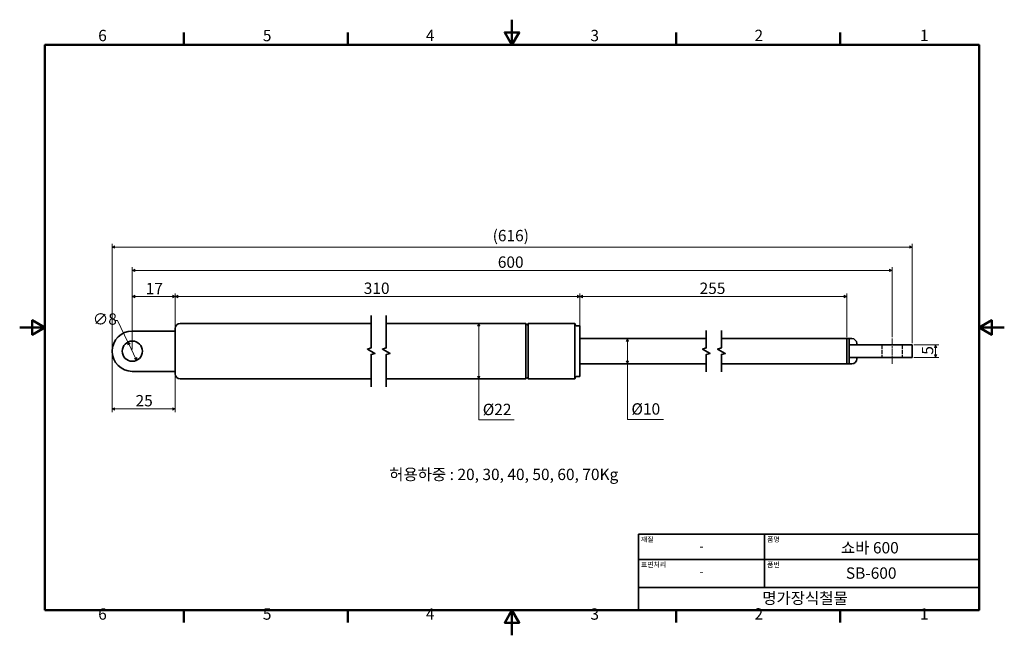
# Model space of a CAD drawing. Units: millimetres. Extents: x 0 to 390, y 0 to 244.
import ezdxf

# ---------------------------------------------------------------- set-up
doc = ezdxf.new("R2010")
doc.units = ezdxf.units.MM
doc.linetypes.add('CHAIN', pattern=[0.7087, 0.4724, -0.0591, 0.1181, -0.0591])
doc.linetypes.add('DASHED', pattern=[0.2067, 0.1654, -0.0413])
doc.layers.get('0').update_dxf_attribs({"color": 3})
for name, color, linetype, lineweight in [('MGJS 은선 (ISO)', 8, 'DASHED', 25), ('MGJS 중심선(ANSI)', 30, 'Continuous', 18), ('MGJS 치수(ISO)', 7, 'Continuous', 18), ('경계(ISO)', 7, 'Continuous', 50), ('기호(ISO)', 7, 'Continuous', 18), ('외형선(ISO)', 7, 'Continuous', 35), ('절단선(ISO)', 7, 'Continuous', 35), ('제목(ISO)', 7, 'Continuous', 35)]:
    doc.layers.add(name, color=color, linetype=linetype, lineweight=lineweight)
doc.styles.add('MGJS 텍스트', font='NanumGothic.ttf')
doc.styles.add('주 문자 (ISO)', font='NanumGothic.ttf')
doc.dimstyles.new('MGJS', dxfattribs={"dimtxt": 4.5, "dimasz": 1, "dimexe": 1.25, "dimexo": 0.625, "dimtad": 1, "dimtoh": 1, "dimdec": 1, "dimrnd": 1e-08, "dimdsep": 46, "dimtxsty": 'MGJS 텍스트', "dimblk": 'Filled-1', "dimcen": 0.09, "dimclrd": 250, "dimclre": 250, "dimclrt": 256, "dimadec": 0, "dimazin": 1, "dimtfac": 0.7, "dimtdec": 1, "dimtmove": 0, "dimatfit": 3, "dimfxl": 1, "dimtolj": 1, "dimlwd": -1, "dimlwe": -1, "dimarcsym": 0})

# ---------------------------------------------------------------- blocks, each defined once
blk = doc.blocks.new('경계 Default Border')
at = {"layer": '경계(ISO)'}
for p, q in [((65.03, 233.85), (65.03, 238.75)), ((130.05, 233.85), (130.05, 238.75)), ((260.1, 233.85), (260.1, 238.75)), ((325.13, 233.85), (325.13, 238.75)), ((65.03, 10), (65.03, 5.1)), ((130.05, 10), (130.05, 5.1)), ((260.1, 10), (260.1, 5.1)), ((325.13, 10), (325.13, 5.1))]:
    blk.add_line(p, q, dxfattribs=at)
at = {"layer": '경계(ISO)', "flags": 128}
for points in [[(195.07, 243.85), (195.07, 233.85), (192.19, 238.85), (197.96, 238.85), (195.07, 233.85)], [(10, 10), (10, 233.85), (380.15, 233.85), (380.15, 10), (10, 10)], [(0, 121.93), (10, 121.93), (5, 124.81), (5, 119.04), (10, 121.93)], [(390.15, 121.93), (380.15, 121.93), (385.15, 124.81), (385.15, 119.04), (380.15, 121.93)], [(195.07, 0), (195.07, 10), (192.19, 5), (197.96, 5), (195.07, 10)]]:
    blk.add_lwpolyline(points, dxfattribs=at)
at = {"layer": '경계(ISO)', "char_height": 4.5, "attachment_point": 7, "style": 'MGJS 텍스트'}
for s, insert in [('6', (31.11, 233.93)), ('5', (96.35, 233.93)), ('4', (160.95, 233.97)), ('3', (226.15, 233.92)), ('2', (291.17, 233.97)), ('1', (356.71, 233.97)), ('6', (31.11, 4.77)), ('5', (96.35, 4.77)), ('4', (160.95, 4.81)), ('3', (226.15, 4.77)), ('2', (291.17, 4.81)), ('1', (356.71, 4.81))]:
    blk.add_mtext(s, dxfattribs=dict(at, insert=insert))
blk = doc.blocks.new('제목 블록 ISO')
at = {"layer": '제목(ISO)'}
for p, q in [((71, 133), (71, 112)), ((71, 133), (206, 133)), ((121, 133), (121, 112)), ((206, 133), (206, 112)), ((71, 123), (206, 123)), ((71, 112), (206, 112)), ((71, 112), (71, 103)), ((206, 112), (206, 103)), ((206, 103), (71, 103))]:
    blk.add_line(p, q, dxfattribs=at)
at = {"layer": '제목(ISO)', "style": '주 문자 (ISO)'}
for s, insert, char_height, attachment_point in [('\\f나눔고딕|b0|i0;\\H2.0000;재질', (72, 132), 2, 1), ('\\f나눔고딕|b0|i0;\\H2.0000;품명', (122, 132), 2, 1), ('\\f나눔고딕|b0|i0;\\H3.1700;-', (96, 128.28), 3.17, 5), ('\\f나눔고딕|b0|i0;\\H2.0000;표면처리', (72, 122), 2, 1), ('\\f나눔고딕|b0|i0;\\H2.0000;품번', (122, 122), 2, 1), ('\\f나눔고딕|b0|i0;\\H3.1700;-', (96, 118.28), 3.17, 5)]:
    blk.add_mtext(s, dxfattribs=dict(at, insert=insert, char_height=char_height, attachment_point=attachment_point))
for tag, p in [('제목_001', (151.28, 125.43)), ('부품_번호_001', (153.23, 115.4)), ('회사_001', (120.08, 105.45))]:
    blk.add_attdef(tag, p, '', height=4.5, dxfattribs=at)
blk = doc.blocks.new('Filled-1')
at = {"color": 0}
for p, q in [((0, 0), (-1, 0.5)), ((-1, 0.5), (-1, -0.5)), ((-1, 0), (0, 0)), ((-1, -0.5), (0, 0))]:
    blk.add_line(p, q, dxfattribs=at)
at = {"color": 0, "flags": 128}
blk.add_lwpolyline([(-1, -0.5), (0, 0), (-1, 0.5), (-1, -0.5)], dxfattribs=at)
at = {"color": 0}
blk.add_solid([(-1, -0.5), (0, 0), (-1, 0.5), (-1, -0.5)], dxfattribs=at)
blk = doc.blocks.new('*D7')
at = {"layer": 'Defpoints', "color": 0}
for p in [(61.63, 134.19), (61.63, 121.54), (222, 117.54)]:
    blk.add_point(p, dxfattribs=at)
at = {"layer": 'MGJS 치수(ISO)', "color": 250}
for p, q in [((61.63, 122.16), (61.63, 135.44)), ((221, 134.19), (62.63, 134.19)), ((222, 118.16), (222, 135.44))]:
    blk.add_line(p, q, dxfattribs=at)
at = {"layer": 'MGJS 치수(ISO)', "color": 250, "rotation": 180}
blk.add_blockref('Filled-1', (61.63, 134.19), dxfattribs=at)
at = {"layer": 'MGJS 치수(ISO)', "color": 250}
blk.add_blockref('Filled-1', (222, 134.19), dxfattribs=at)
at = {"layer": 'MGJS 치수(ISO)', "insert": (136.34, 139.72), "char_height": 4.5, "attachment_point": 1, "style": 'MGJS 텍스트'}
blk.add_mtext('\\A1;310', dxfattribs=at)
blk = doc.blocks.new('*D8')
at = {"layer": 'Defpoints', "color": 0}
for p in [(327.69, 134.19), (222, 122.54), (327.69, 117.54)]:
    blk.add_point(p, dxfattribs=at)
at = {"layer": 'MGJS 치수(ISO)', "color": 250}
for p, q in [((222, 123.16), (222, 135.44)), ((223, 134.19), (326.69, 134.19)), ((327.69, 118.16), (327.69, 135.44))]:
    blk.add_line(p, q, dxfattribs=at)
at = {"layer": 'MGJS 치수(ISO)', "color": 250, "rotation": 180}
blk.add_blockref('Filled-1', (222, 134.19), dxfattribs=at)
at = {"layer": 'MGJS 치수(ISO)', "color": 250}
blk.add_blockref('Filled-1', (327.69, 134.19), dxfattribs=at)
at = {"layer": 'MGJS 치수(ISO)', "insert": (269.42, 139.71), "char_height": 4.5, "attachment_point": 1, "style": 'MGJS 텍스트'}
blk.add_mtext('\\A1;255', dxfattribs=at)
blk = doc.blocks.new('*D9')
at = {"layer": 'Defpoints', "color": 0}
for p in [(181.87, 123.54), (181.87, 101.54), (181.87, 101.54)]:
    blk.add_point(p, dxfattribs=at)
at = {"layer": 'MGJS 치수(ISO)', "color": 250}
for p, q in [((181.87, 122.54), (181.87, 102.54)), ((181.87, 85.34), (181.87, 101.54)), ((195.89, 85.34), (181.87, 85.34))]:
    blk.add_line(p, q, dxfattribs=at)
for p, rotation in [((181.87, 123.54), 90), ((181.87, 101.54), 270)]:
    blk.add_blockref('Filled-1', p, dxfattribs=dict(at, rotation=rotation))
at = {"layer": 'MGJS 치수(ISO)', "insert": (183.49, 91.71), "char_height": 4.5, "attachment_point": 1, "style": 'MGJS 텍스트'}
blk.add_mtext('\\A1;Ø22', dxfattribs=at)
blk = doc.blocks.new('*D10')
at = {"layer": 'Defpoints', "color": 0}
for p in [(240.78, 117.54), (240.78, 117.54), (240.78, 107.54)]:
    blk.add_point(p, dxfattribs=at)
at = {"layer": 'MGJS 치수(ISO)', "color": 250}
for p, q in [((240.78, 108.54), (240.78, 116.54)), ((240.78, 85.54), (240.78, 107.54)), ((255.05, 85.54), (240.78, 85.54))]:
    blk.add_line(p, q, dxfattribs=at)
for p, rotation in [((240.78, 117.54), 90), ((240.78, 107.54), 270)]:
    blk.add_blockref('Filled-1', p, dxfattribs=dict(at, rotation=rotation))
at = {"layer": 'MGJS 치수(ISO)', "insert": (242.41, 91.91), "char_height": 4.5, "attachment_point": 1, "style": 'MGJS 텍스트'}
blk.add_mtext('\\A1;Ø10', dxfattribs=at)
blk = doc.blocks.new('*D11')
at = {"layer": 'Defpoints', "color": 0}
for p in [(36.63, 112.54), (61.63, 103.54), (36.63, 89.66)]:
    blk.add_point(p, dxfattribs=at)
at = {"layer": 'MGJS 치수(ISO)', "color": 250}
for p, q in [((36.63, 111.91), (36.63, 88.41)), ((61.63, 102.91), (61.63, 88.41)), ((60.63, 89.66), (37.63, 89.66))]:
    blk.add_line(p, q, dxfattribs=at)
at = {"layer": 'MGJS 치수(ISO)', "color": 250, "rotation": 180}
blk.add_blockref('Filled-1', (36.63, 89.66), dxfattribs=at)
at = {"layer": 'MGJS 치수(ISO)', "color": 250}
blk.add_blockref('Filled-1', (61.63, 89.66), dxfattribs=at)
at = {"layer": 'MGJS 치수(ISO)', "insert": (45.91, 95.19), "char_height": 4.5, "attachment_point": 1, "style": 'MGJS 텍스트'}
blk.add_mtext('\\A1;25', dxfattribs=at)
blk = doc.blocks.new('*D12')
at = {"layer": 'Defpoints', "color": 0}
for p in [(44.63, 134.19), (61.63, 121.54), (44.63, 112.54)]:
    blk.add_point(p, dxfattribs=at)
at = {"layer": 'MGJS 치수(ISO)', "color": 250}
for p, q in [((44.63, 113.16), (44.63, 135.44)), ((60.63, 134.19), (45.63, 134.19)), ((61.63, 122.16), (61.63, 135.44))]:
    blk.add_line(p, q, dxfattribs=at)
at = {"layer": 'MGJS 치수(ISO)', "color": 250, "rotation": 180}
blk.add_blockref('Filled-1', (44.63, 134.19), dxfattribs=at)
at = {"layer": 'MGJS 치수(ISO)', "color": 250}
blk.add_blockref('Filled-1', (61.63, 134.19), dxfattribs=at)
at = {"layer": 'MGJS 치수(ISO)', "insert": (49.94, 139.62), "char_height": 4.5, "attachment_point": 1, "style": 'MGJS 텍스트'}
blk.add_mtext('\\A1;17', dxfattribs=at)
blk = doc.blocks.new('*D13')
at = {"layer": 'Defpoints', "color": 0}
for p in [(42.88, 116.14), (46.38, 108.94)]:
    blk.add_point(p, dxfattribs=at)
at = {"layer": 'MGJS 치수(ISO)', "color": 250}
for p, q in [((38.73, 124.65), (37.73, 124.65)), ((42.88, 116.14), (38.73, 124.65)), ((45.94, 109.84), (43.32, 115.24))]:
    blk.add_line(p, q, dxfattribs=at)
for p, rotation in [((42.88, 116.14), 115.9575906222476), ((46.38, 108.94), 295.9575906222476)]:
    blk.add_blockref('Filled-1', p, dxfattribs=dict(at, rotation=rotation))
at = {"layer": 'MGJS 치수(ISO)', "insert": (28.97, 127.53), "char_height": 4.5, "attachment_point": 1, "style": 'MGJS 텍스트'}
blk.add_mtext('\\A1;∅8', dxfattribs=at)
blk = doc.blocks.new('*D14')
at = {"layer": 'Defpoints', "color": 0}
for p in [(44.63, 144.55), (345.69, 117.54), (44.63, 112.54)]:
    blk.add_point(p, dxfattribs=at)
at = {"layer": 'MGJS 치수(ISO)', "color": 250}
for p, q in [((44.63, 113.16), (44.63, 145.8)), ((344.69, 144.55), (45.63, 144.55)), ((345.69, 118.16), (345.69, 145.8))]:
    blk.add_line(p, q, dxfattribs=at)
at = {"layer": 'MGJS 치수(ISO)', "color": 250, "rotation": 180}
blk.add_blockref('Filled-1', (44.63, 144.55), dxfattribs=at)
at = {"layer": 'MGJS 치수(ISO)', "color": 250}
blk.add_blockref('Filled-1', (345.69, 144.55), dxfattribs=at)
at = {"layer": 'MGJS 치수(ISO)', "insert": (189.45, 150.08), "char_height": 4.5, "attachment_point": 1, "style": 'MGJS 텍스트'}
blk.add_mtext('\\A1;600', dxfattribs=at)
blk = doc.blocks.new('*D15')
at = {"layer": 'Defpoints', "color": 0}
for p in [(353.69, 115.04), (362.95, 115.04), (353.69, 110.04)]:
    blk.add_point(p, dxfattribs=at)
at = {"layer": 'MGJS 치수(ISO)', "color": 250}
for p, q in [((354.31, 115.04), (364.2, 115.04)), ((362.95, 111.04), (362.95, 114.04)), ((354.31, 110.04), (364.2, 110.04))]:
    blk.add_line(p, q, dxfattribs=at)
for p, rotation in [((362.95, 115.04), 90), ((362.95, 110.04), 270)]:
    blk.add_blockref('Filled-1', p, dxfattribs=dict(at, rotation=rotation))
at = {"layer": 'MGJS 치수(ISO)', "insert": (357.48, 111.15), "char_height": 4.5, "attachment_point": 1, "rotation": 90, "style": 'MGJS 텍스트'}
blk.add_mtext('\\A1;5', dxfattribs=at)
blk = doc.blocks.new('*D16')
at = {"layer": 'Defpoints', "color": 0}
for p in [(36.63, 153.79), (353.69, 115.04), (36.63, 112.54)]:
    blk.add_point(p, dxfattribs=at)
at = {"layer": 'MGJS 치수(ISO)', "color": 250}
for p, q in [((36.63, 113.16), (36.63, 155.04)), ((352.69, 153.79), (37.63, 153.79)), ((353.69, 115.66), (353.69, 155.04))]:
    blk.add_line(p, q, dxfattribs=at)
at = {"layer": 'MGJS 치수(ISO)', "color": 250, "rotation": 180}
blk.add_blockref('Filled-1', (36.63, 153.79), dxfattribs=at)
at = {"layer": 'MGJS 치수(ISO)', "color": 250}
blk.add_blockref('Filled-1', (353.69, 153.79), dxfattribs=at)
at = {"layer": 'MGJS 치수(ISO)', "insert": (187.41, 160.58), "char_height": 4.5, "attachment_point": 1, "style": 'MGJS 텍스트'}
blk.add_mtext('\\A1;(616)', dxfattribs=at)

msp = doc.modelspace()

# ---------------------------------------------------------------- linework, layer by layer
at = {"layer": 'MGJS 은선 (ISO)', "ltscale": 9.523383}
for p, q in [((341.686, 115.039), (341.686, 110.039)), ((349.686, 115.039), (349.686, 110.039))]:
    msp.add_line(p, q, dxfattribs=at)
at = {"layer": 'MGJS 중심선(ANSI)', "linetype": 'CHAIN', "ltscale": 5.555153}
msp.add_line((345.686, 117.539), (345.686, 107.539), dxfattribs=at)
at = {"layer": '외형선(ISO)'}
for p, q in [((61.631, 103.539), (61.631, 121.539)), ((63.631, 123.539), (139.26, 123.539)), ((145.26, 123.539), (200.499, 123.539)), ((200.499, 101.539), (200.499, 123.539)), ((201.499, 101.539), (201.499, 123.539)), ((201.499, 123.539), (219.999, 123.539)), ((219.999, 101.539), (219.999, 123.539)), ((220.999, 122.539), (221.999, 122.539)), ((221.999, 102.539), (221.999, 122.539)), ((61.131, 120.539), (44.631, 120.539)), ((61.631, 120.539), (61.131, 120.539)), ((221.999, 117.539), (272.069, 117.539)), ((278.069, 117.539), (327.686, 117.539)), ((327.686, 117.54), (327.686, 107.538)), ((328.686, 117.54), (327.686, 117.54)), ((328.686, 117.54), (328.686, 115.039)), ((328.686, 117.539), (329.686, 117.539)), ((330.447, 115.039), (328.686, 115.039)), ((328.686, 112.639), (328.686, 115.039)), ((330.447, 115.039), (330.905, 115.039)), ((330.905, 115.039), (345.686, 115.039)), ((331.686, 115.539), (331.686, 115.039)), ((353.686, 115.039), (345.686, 115.039)), ((353.686, 115.039), (353.686, 110.039)), ((328.686, 110.039), (328.686, 112.439)), ((328.686, 110.039), (328.686, 107.538)), ((328.686, 110.039), (330.447, 110.039)), ((330.905, 110.039), (330.447, 110.039)), ((345.686, 110.039), (330.905, 110.039)), ((331.686, 110.039), (331.686, 109.539)), ((345.686, 110.039), (353.686, 110.039)), ((221.999, 107.539), (272.069, 107.539)), ((278.069, 107.539), (327.686, 107.539)), ((328.686, 107.538), (327.686, 107.538)), ((328.686, 107.539), (329.686, 107.539)), ((44.631, 104.539), (61.131, 104.539)), ((61.131, 104.539), (61.631, 104.539)), ((63.631, 101.539), (139.26, 101.539)), ((145.26, 101.539), (200.499, 101.539)), ((201.499, 101.539), (219.999, 101.539)), ((220.999, 102.539), (221.999, 102.539))]:
    msp.add_line(p, q, dxfattribs=at)
msp.add_circle((44.631, 112.539), 4, dxfattribs=at)
for centre, radius, start, end in [((63.631, 121.539), 2, 90, 180), ((200.999, 123.539), 0.5, 180, 0), ((220.999, 123.539), 1, 180, 270), ((44.631, 112.539), 8, 90, 270), ((329.686, 115.539), 2, 0, 90), ((329.686, 109.539), 2, 270, 0), ((63.631, 103.539), 2, 180, 270), ((200.999, 101.539), 0.5, 0, 180), ((220.999, 101.539), 1, 90, 180)]:
    msp.add_arc(centre, radius, start, end, dxfattribs=at)
msp.add_open_spline([(328.686, 112.639), (328.686, 112.605), (328.686, 112.572), (328.686, 112.506), (328.686, 112.472), (328.686, 112.439)], degree=3, knots=[2.243230155, 2.243230155, 2.243230155, 2.243230155, 2.253184131, 2.253184131, 2.263138106, 2.263138106, 2.263138106, 2.263138106], dxfattribs=at)
at = {"layer": '절단선(ISO)', "flags": 128}
for points in [[(139.26, 98.364), (139.26, 111.271), (140.76, 111.673), (137.76, 113.405), (139.26, 113.807), (139.26, 126.714)], [(145.26, 98.364), (145.26, 111.271), (146.76, 111.673), (143.76, 113.405), (145.26, 113.807), (145.26, 126.714)], [(272.069, 104.364), (272.069, 111.271), (273.569, 111.673), (270.569, 113.405), (272.069, 113.807), (272.069, 120.714)], [(278.069, 104.364), (278.069, 111.271), (279.569, 111.673), (276.569, 113.405), (278.069, 113.807), (278.069, 120.714)]]:
    msp.add_lwpolyline(points, dxfattribs=at)

# ---------------------------------------------------------------- block references
msp.add_blockref('경계 Default Border', (0, 0))
msp.add_blockref('제목 블록 ISO', (174.15, -93)).add_auto_attribs({'제목_001': '쇼바 600', '부품_번호_001': 'SB-600', '회사_001': '명가장식철물'})

# ---------------------------------------------------------------- texts
at = {"layer": '기호(ISO)', "insert": (146.414, 65.986), "char_height": 4.5, "attachment_point": 1, "style": '주 문자 (ISO)'}
msp.add_mtext('허용하중 : 20, 30, 40, 50, 60, 70Kg', dxfattribs=at)

# ---------------------------------------------------------------- dimensions: what is measured, and where the dimension line sits
at = {"layer": 'MGJS 치수(ISO)', "color": 250}
for base, p1, p2, angle, text, override, picture, middle in [((36.631, 153.789), (353.686, 115.039), (36.631, 112.539), 180, '(616)', {"dimgap": 0.625, "dimtoh": 0, "dimdec": 1, "dimlfac": 1.942879, "dimtol": 0, "dimlim": 0, "dimtp": 0, "dimtm": 0, "dimtdec": 1, "dimtofl": 0, "dimatfit": 1}, '*D16', (194.911, 153.789)), ((44.631, 144.554), (345.686, 117.539), (44.631, 112.539), 180, '600', {"dimtoh": 0, "dimdec": 1, "dimlfac": 1.99299, "dimtp": 0, "dimtm": 0, "dimtdec": 1, "dimtofl": 0, "dimatfit": 1}, '*D14', (194.911, 144.554)), ((61.631, 134.188), (221.999, 117.539), (61.631, 121.539), 180, '310', {"dimtoh": 0, "dimdec": 1, "dimlfac": 1.933047, "dimtp": 0, "dimtm": 0, "dimtdec": 1, "dimtofl": 0, "dimatfit": 1}, '*D7', (141.815, 134.188)), ((327.686, 134.188), (221.999, 122.539), (327.686, 117.54), 180, '255', {"dimtoh": 0, "dimdec": 1, "dimlfac": 2.412792, "dimtp": 0, "dimtm": 0, "dimtdec": 1, "dimtofl": 0, "dimatfit": 1}, '*D8', (274.842, 134.188)), ((181.868, 101.539), (181.868, 123.539), (181.868, 101.539), 270, 'Ø<>', {"dimtih": 1, "dimtoh": 1, "dimdec": 1, "dimse1": 1, "dimse2": 1, "dimtp": 0, "dimtm": 0, "dimtdec": 1, "dimtofl": 0, "dimtmove": 1, "dimatfit": 2}, '*D9', (182.343, 85.335)), ((240.782, 117.539), (240.782, 107.539), (240.782, 117.539), 270, 'Ø<>', {"dimtih": 1, "dimtoh": 1, "dimdec": 1, "dimse1": 1, "dimse2": 1, "dimtp": 0, "dimtm": 0, "dimtdec": 1, "dimtofl": 0, "dimtmove": 1, "dimatfit": 2}, '*D10', (241.254, 85.535))]:
    dim = msp.add_linear_dim(base=base, p1=p1, p2=p2, angle=angle, text=text, dimstyle='MGJS', override=override, dxfattribs=at)
    dim.commit()
    dim.dimension.update_dxf_attribs({"geometry": picture, "text_midpoint": middle, "dimtype": 160})
for base, p1, p2, angle, picture, middle in [((44.631, 134.188), (61.631, 121.539), (44.631, 112.539), 180, '*D12', (53.131, 134.188)), ((362.954, 115.039), (353.686, 110.039), (353.686, 115.039), 90, '*D15', (362.954, 112.539)), ((36.631, 89.664), (61.631, 103.539), (36.631, 112.539), 180, '*D11', (49.381, 89.664))]:
    dim = msp.add_linear_dim(base=base, p1=p1, p2=p2, angle=angle, dimstyle='MGJS', override={"dimtoh": 0, "dimdec": 1, "dimtp": 0, "dimtm": 0, "dimtdec": 1, "dimtofl": 0, "dimatfit": 1}, dxfattribs=at)
    dim.commit()
    dim.dimension.update_dxf_attribs({"geometry": picture, "text_midpoint": middle, "dimtype": 160})
dim = msp.add_diameter_dim_2p(p1=(46.382, 108.942), p2=(42.88, 116.135), dimstyle='MGJS', override={"dimtad": 0, "dimtih": 1, "dimdec": 1, "dimlfac": 1, "dimtp": 0, "dimtm": 0, "dimtdec": 1, "dimatfit": 2}, dxfattribs=at)
dim.commit()
dim.dimension.update_dxf_attribs({"geometry": '*D13', "text_midpoint": (33.037, 124.653), "dimtype": 163})

doc.saveas('drawing.dxf')
